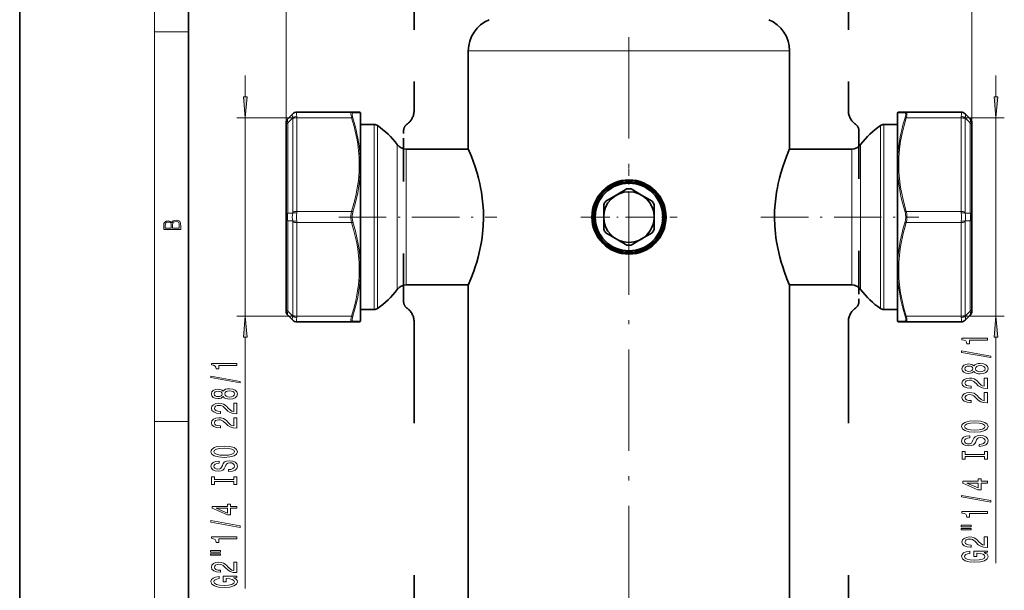
# Model space of a CAD drawing. Extents: x 0 to 210, y 0 to 297.
# Drawn here: x 0 to 117, y 175 to 242 of the extents above; entities that cross this region are included whole.
import ezdxf

# ---------------------------------------------------------------- set-up
doc = ezdxf.new("R2010")
doc.units = 0
doc.linetypes.add('DASHDOT', pattern=[18.5, 12, -3, 0.5, -3])
doc.linetypes.add('DASHSPACE', pattern=[30, 12, -18])

msp = doc.modelspace()

# ---------------------------------------------------------------- linework, layer by layer
at = {"color": 7, "lineweight": 35}
for p, q in [((0, 297), (0, 0)), ((0, 297), (0, 0)), ((20, 287), (20, 10)), ((53.197266, 234.381409), (53.197266, 238.54808)), ((91.297272, 234.381409), (91.297272, 238.54808)), ((53.197266, 226.964752), (53.197266, 234.381409)), ((91.297272, 226.964752), (91.297272, 234.381409)), ((39.362804, 231.29808), (32.856743, 231.29808)), ((40.247269, 231.29808), (39.362808, 231.29808)), ((105.131729, 231.29808), (104.247269, 231.29808)), ((105.131729, 231.29808), (111.637794, 231.29808)), ((31.580601, 230.021942), (31.580601, 229.78624)), ((32.376587, 231.09407), (31.775864, 230.493347)), ((32.376587, 231.09407), (32.385338, 231.102814)), ((40.413933, 231.131409), (40.413933, 229.375763)), ((104.080605, 225.850113), (104.080605, 231.131409)), ((112.1092, 231.102814), (112.11795, 231.09407)), ((112.11795, 231.09407), (112.718674, 230.493347)), ((112.91394, 229.78624), (112.91394, 230.021942)), ((31.580601, 219.117126), (31.580601, 229.78624)), ((40.413933, 229.831421), (42.044994, 229.831421)), ((40.413933, 229.375763), (40.413933, 225.850128)), ((102.449539, 229.831421), (104.080605, 229.831421)), ((112.91394, 229.78624), (112.91394, 219.117126)), ((45.840027, 226.931412), (53.211388, 226.931412)), ((91.283127, 226.931366), (91.297272, 226.964752)), ((91.28315, 226.931412), (98.65451, 226.931412)), ((40.413933, 224.16272), (40.413933, 225.850143)), ((104.080605, 225.850113), (104.080605, 224.162689)), ((40.413933, 224.16272), (40.413933, 213.600113)), ((104.080605, 219.171387), (104.080605, 224.162689)), ((70.747269, 221.479492), (72.005577, 222.205978)), ((72.48896, 222.205978), (73.747269, 221.479492)), ((69.48896, 220.753006), (70.747269, 221.479492)), ((73.747269, 221.479492), (75.005577, 220.753006)), ((69.247269, 218.881409), (69.247269, 220.334381)), ((75.247269, 220.334381), (75.247269, 218.881409)), ((31.580601, 219.117126), (31.580601, 218.645721)), ((31.580601, 207.976593), (31.580601, 218.645721)), ((69.247269, 217.428452), (69.247269, 218.881409)), ((75.247269, 218.881409), (75.247269, 217.428452)), ((104.080605, 213.600159), (104.080605, 219.171387)), ((112.91394, 218.645721), (112.91394, 219.117126)), ((112.91394, 218.645721), (112.91394, 207.976593)), ((70.747269, 216.28334), (69.48896, 217.009827)), ((72.005577, 215.556854), (70.747269, 216.28334)), ((73.747269, 216.28334), (72.48896, 215.556854)), ((75.005577, 217.009827), (73.747269, 216.28334)), ((40.413933, 211.91272), (40.413933, 213.600113)), ((104.080605, 213.600159), (104.080605, 211.91275)), ((40.413933, 211.91272), (40.413933, 206.631409)), ((104.080605, 206.631424), (104.080605, 211.91275)), ((45.840027, 210.831421), (53.211388, 210.831421)), ((53.197266, 140.29808), (53.197266, 210.79808)), ((91.297272, 210.79808), (91.283127, 210.831482)), ((91.28315, 210.831421), (98.65451, 210.831421)), ((91.297272, 140.29808), (91.297272, 210.79808)), ((31.580601, 207.976593), (31.580601, 207.740891)), ((40.413933, 207.931412), (42.044994, 207.931412)), ((102.449539, 207.931412), (104.080605, 207.931412)), ((112.91394, 207.740891), (112.91394, 207.976593)), ((32.376587, 206.668762), (31.775864, 207.269485)), ((32.385338, 206.660004), (32.376587, 206.668762)), ((112.11795, 206.668762), (112.1092, 206.660004)), ((112.11795, 206.668762), (112.718674, 207.269485)), ((39.362804, 206.464752), (32.856743, 206.464752)), ((39.362804, 206.464752), (40.247269, 206.464752)), ((104.247269, 206.464752), (105.131729, 206.464752)), ((105.131729, 206.464752), (111.637794, 206.464752))]:
    msp.add_line(p, q, dxfattribs=at)
at = {"color": 7, "lineweight": 13}
for p, q in [((16, 291), (16, 6)), ((31.580601, 218.645721), (31.580601, 280.601379)), ((112.91394, 218.645721), (112.91394, 280.601379)), ((16, 240.833328), (20, 240.833328)), ((55.52932, 238.54808), (53.197266, 238.54808)), ((91.297272, 238.54808), (55.52932, 238.54808)), ((26.747169, 235.631409), (26.747169, 233.121902)), ((115.753479, 235.631409), (115.753479, 233.121902)), ((32.847992, 231.280579), (32.856743, 231.29808)), ((40.391605, 231.214478), (39.507141, 231.205276)), ((40.391605, 231.214478), (40.391605, 229.44693)), ((104.102936, 225.897369), (104.102936, 231.214478)), ((104.987389, 231.205276), (104.102936, 231.214478)), ((111.637794, 231.29808), (111.646545, 231.280579)), ((32.856743, 230.631409), (25.747169, 230.631409)), ((26.747169, 230.631409), (26.747169, 207.131409)), ((32.376587, 230.622665), (31.775864, 230.021942)), ((31.775864, 219.352814), (31.775864, 230.021942)), ((32.385338, 219.450455), (32.385338, 230.533783)), ((39.362804, 230.631409), (32.856743, 230.631409)), ((32.856743, 219.54808), (32.856743, 230.631409)), ((105.131729, 230.631409), (111.637794, 230.631409)), ((111.637794, 230.631409), (116.753479, 230.631409)), ((111.637794, 230.631409), (111.637794, 219.54808)), ((112.1092, 230.533783), (112.1092, 219.450455)), ((112.11795, 230.622665), (112.718674, 230.021942)), ((112.718674, 230.021942), (112.718674, 219.352814)), ((115.753479, 230.631409), (115.753479, 207.131409)), ((40.391605, 229.44693), (40.391605, 225.8974)), ((42.044994, 228.490936), (42.044994, 229.831421)), ((42.421318, 228.388824), (42.421318, 229.715042)), ((102.073219, 228.388824), (102.073219, 229.715042)), ((102.449539, 228.490936), (102.449539, 229.831421)), ((42.044994, 207.931412), (42.044994, 228.490936)), ((42.421318, 208.047791), (42.421318, 228.388824)), ((102.073219, 208.047791), (102.073219, 228.388824)), ((102.449539, 207.931412), (102.449539, 228.490936)), ((44.773727, 226.413574), (44.773727, 227.464264)), ((45.840027, 225.945953), (45.840027, 226.931412)), ((98.65451, 225.945953), (98.65451, 226.931412)), ((99.72081, 226.413574), (99.72081, 227.464264)), ((40.247269, 224.246048), (40.247269, 225.933472)), ((44.773727, 210.298569), (44.773727, 226.413574)), ((45.840027, 210.831421), (45.840027, 225.945953)), ((98.65451, 210.831421), (98.65451, 225.945953)), ((99.72081, 210.298569), (99.72081, 226.413574)), ((104.247269, 225.933441), (104.247269, 224.246033)), ((40.391605, 224.198532), (40.391605, 213.564301)), ((104.102936, 219.173355), (104.102936, 224.198517)), ((39.362804, 219.54808), (32.856743, 219.54808)), ((105.131729, 219.54808), (111.637794, 219.54808)), ((32.376587, 219.352814), (31.775864, 219.352814)), ((31.775864, 207.740891), (31.775864, 218.410004)), ((32.376587, 218.410004), (31.775864, 218.410004)), ((104.102936, 213.564362), (104.102936, 219.173355)), ((112.11795, 219.352814), (112.718674, 219.352814)), ((112.11795, 218.410004), (112.718674, 218.410004)), ((112.718674, 218.410004), (112.718674, 207.740891)), ((32.385338, 207.22905), (32.385338, 218.312378)), ((39.362808, 218.214752), (32.856743, 218.214752)), ((32.856743, 207.131409), (32.856743, 218.214752)), ((105.131729, 218.214752), (111.637794, 218.214752)), ((111.637794, 218.214752), (111.637794, 207.131409)), ((112.1092, 218.312378), (112.1092, 207.22905)), ((40.247269, 211.829391), (40.247269, 213.516785)), ((104.247269, 213.516846), (104.247269, 211.829407)), ((40.391605, 211.865479), (40.391605, 206.54834)), ((104.102936, 206.548355), (104.102936, 211.865494)), ((32.856743, 207.131409), (25.747169, 207.131409)), ((32.376587, 207.140167), (31.775864, 207.740891)), ((39.362804, 207.131409), (32.856743, 207.131409)), ((105.131729, 207.131409), (111.637794, 207.131409)), ((111.637794, 207.131409), (116.753479, 207.131409)), ((112.11795, 207.140167), (112.718674, 207.740891)), ((32.856743, 206.464752), (32.847992, 206.482254)), ((39.507141, 206.557556), (40.391605, 206.54834)), ((104.102936, 206.548355), (104.987396, 206.557556)), ((111.646545, 206.482254), (111.637794, 206.464752)), ((26.747169, 204.64093), (26.747169, 174.899277)), ((115.753479, 204.64093), (115.753479, 177.886398)), ((16, 194.666672), (20, 194.666672))]:
    msp.add_line(p, q, dxfattribs=at)
at = {"color": 7, "linetype": 'DASHDOT', "lineweight": 13}
msp.add_line((72.247269, 258.67923), (72.247269, 61.516357), dxfattribs=at)
at = {"color": 7, "linetype": 'DASHSPACE', "lineweight": 35, "ltscale": 0.341166}
for p, q in [((46.765541, 245.148087), (46.765541, 231.50145)), ((98.265541, 245.148087), (98.265541, 231.50145))]:
    msp.add_line(p, q, dxfattribs=at)
at = {"color": 7, "linetype": 'DASHSPACE', "lineweight": 35, "ltscale": 0.030859}
for p, q in [((45.515541, 227.830383), (45.515541, 229.064758)), ((99.515541, 210.132462), (99.515541, 208.898087))]:
    msp.add_line(p, q, dxfattribs=at)
at = {"color": 7, "linetype": 'DASHSPACE', "lineweight": 35, "ltscale": 0.473307}
for p, q in [((99.515541, 229.064758), (99.515541, 210.132462)), ((45.515541, 208.898087), (45.515541, 227.830383))]:
    msp.add_line(p, q, dxfattribs=at)
at = {"color": 7, "linetype": 'DASHDOT', "lineweight": 13, "ltscale": 0.286}
for p, q in [((72.247269, 213.161407), (72.247269, 224.60141)), ((66.527267, 218.881409), (77.96727, 218.881409))]:
    msp.add_line(p, q, dxfattribs=at)
at = {"color": 7, "linetype": 'DASHDOT', "lineweight": 13, "ltscale": 0.469087}
msp.add_line((37.833771, 218.881409), (56.59724, 218.881409), dxfattribs=at)
at = {"color": 7, "linetype": 'DASHDOT', "lineweight": 13, "ltscale": 0.468286}
msp.add_line((87.900131, 218.881409), (106.631577, 218.881409), dxfattribs=at)
at = {"color": 7, "linetype": 'DASHSPACE', "lineweight": 35}
for p, q in [((46.765541, 206.46138), (46.765541, 144.834778)), ((98.265541, 206.46138), (98.265541, 144.834778))]:
    msp.add_line(p, q, dxfattribs=at)
at = {"color": 7, "lineweight": 13}
for points in [[(26.529282, 233.121902), (26.747169, 230.631409), (26.965061, 233.121902)], [(115.535583, 233.121902), (115.753479, 230.631409), (115.971367, 233.121902)], [(19.092787, 217.408386), (19.092787, 217.823547), (19.087223, 218.092667), (19.048281, 218.255386), (18.973177, 218.353439), (18.859129, 218.428558), (18.720047, 218.474442), (18.553148, 218.491135), (18.366779, 218.470276), (18.213789, 218.411865), (18.102522, 218.320068), (18.035763, 218.199066), (17.966223, 218.292953), (17.866083, 218.363876), (17.746473, 218.405609), (17.604609, 218.422287), (17.351479, 218.374313), (17.173454, 218.240784), (17.109476, 218.094757), (17.092787, 217.904907), (17.092787, 217.408386)], [(18.928671, 217.546082), (18.138683, 217.546082), (18.138683, 217.961243), (18.1665, 218.128128), (18.241604, 218.251221), (18.36956, 218.324234), (18.544804, 218.349274), (18.733955, 218.324234), (18.850784, 218.251221), (18.91198, 218.128128), (18.928669, 217.950806)], [(17.256905, 217.879868), (17.273594, 218.055115), (17.329226, 218.180283), (17.440493, 218.255386), (17.615736, 218.280426), (17.796541, 218.253311), (17.905025, 218.178207), (17.960659, 218.048859), (17.974567, 217.867355), (17.974567, 217.546082), (17.256905, 217.546082)], [(26.965061, 204.64093), (26.747169, 207.131409), (26.529282, 204.64093)], [(115.971367, 204.64093), (115.753479, 207.131409), (115.535583, 204.64093)], [(114.753479, 204.291153), (114.753479, 204.527176), (111.731857, 204.527176), (111.731857, 204.350815), (111.995552, 204.304123), (112.172783, 204.210754), (112.276535, 204.0681), (112.311111, 203.870987), (112.618027, 203.870987), (112.618027, 204.291153)], [(115.155495, 202.221848), (115.155495, 202.400818), (111.671341, 203.028473), (111.671341, 202.846924)], [(25.747169, 201.304047), (25.747169, 201.54007), (22.725559, 201.54007), (22.725559, 201.363693), (22.989246, 201.317001), (23.166477, 201.223633), (23.270226, 201.080978), (23.30481, 200.883865), (23.611725, 200.883865), (23.611725, 201.304047)], [(113.136765, 200.59346), (113.257797, 200.461182), (113.426384, 200.370407), (113.638199, 200.313354), (113.89325, 200.295197), (114.277969, 200.3367), (114.576241, 200.455994), (114.766441, 200.650528), (114.839935, 200.91507), (114.766441, 201.177032), (114.576241, 201.371567), (114.277969, 201.490875), (113.89325, 201.534958), (113.638199, 201.514221), (113.426384, 201.459747), (113.257797, 201.366379), (113.136765, 201.236694), (113.033012, 201.340439), (112.890366, 201.413055), (112.717453, 201.457153), (112.505638, 201.472717), (112.198715, 201.431213), (111.952324, 201.322281), (111.792381, 201.14592), (111.731857, 200.91507), (111.792381, 200.681641), (111.952324, 200.50528), (112.198715, 200.393753), (112.505638, 200.354843), (112.717453, 200.367813), (112.890366, 200.411911)], [(112.540222, 200.601242), (112.350021, 200.621994), (112.203041, 200.684235), (112.112267, 200.782806), (112.077682, 200.91507), (112.112267, 201.044769), (112.203041, 201.143326), (112.350021, 201.205566), (112.540222, 201.228912), (112.734741, 201.205566), (112.88604, 201.143326), (112.985466, 201.044769), (113.015724, 200.91507), (112.98114, 200.782806), (112.88604, 200.684235), (112.734741, 200.621994)], [(113.884598, 200.544189), (113.655495, 200.567535), (113.482582, 200.642746), (113.370193, 200.75946), (113.331284, 200.91507), (113.370193, 201.0681), (113.482582, 201.184814), (113.655495, 201.26004), (113.884598, 201.28598), (114.130997, 201.26004), (114.316879, 201.184814), (114.437912, 201.0681), (114.476822, 200.91507), (114.437912, 200.75946), (114.316879, 200.642746), (114.130997, 200.567535)], [(26.149189, 199.234726), (26.149189, 199.413696), (22.665039, 200.041351), (22.665039, 199.859802)], [(114.753479, 198.570847), (114.753479, 199.808014), (114.381714, 199.808014), (114.381714, 198.8302), (114.178543, 198.884674), (114.009964, 198.978043), (113.703041, 199.265945), (113.573364, 199.418976), (113.387482, 199.590149), (113.171341, 199.712051), (112.916298, 199.782074), (112.626678, 199.808014), (112.263565, 199.763931), (111.978256, 199.642029), (111.796707, 199.455276), (111.731857, 199.214066), (111.805344, 198.965088), (112.008514, 198.775742), (112.332726, 198.653839), (112.760681, 198.612335), (112.821198, 198.612335), (112.821198, 198.848358), (112.786621, 198.848358), (112.492668, 198.871704), (112.276535, 198.941742), (112.138199, 199.053268), (112.090652, 199.201111), (112.133881, 199.351532), (112.241943, 199.463058), (112.410538, 199.53569), (112.622353, 199.561615), (112.821198, 199.543457), (112.989784, 199.494186), (113.136765, 199.411194), (113.266441, 199.297073), (113.40477, 199.144043), (113.672783, 198.889862), (113.958084, 198.710907), (114.303909, 198.604553), (114.740509, 198.570847)], [(24.130455, 197.606354), (24.251495, 197.47406), (24.420082, 197.383286), (24.631897, 197.326233), (24.88694, 197.308075), (25.271667, 197.349579), (25.569935, 197.468887), (25.760139, 197.663406), (25.833626, 197.927963), (25.760139, 198.189911), (25.569935, 198.384445), (25.271667, 198.503754), (24.88694, 198.547852), (24.631897, 198.5271), (24.420082, 198.472626), (24.251495, 198.379257), (24.130455, 198.249573), (24.026711, 198.353317), (23.884056, 198.425934), (23.711151, 198.470032), (23.499332, 198.485596), (23.192417, 198.444092), (22.946018, 198.335159), (22.786076, 198.158798), (22.725559, 197.927963), (22.786076, 197.694534), (22.946018, 197.518158), (23.192417, 197.406631), (23.499332, 197.367737), (23.711151, 197.380692), (23.884056, 197.424789)], [(23.533913, 197.61412), (23.343712, 197.634872), (23.196739, 197.697128), (23.105961, 197.795685), (23.071381, 197.927963), (23.105961, 198.057648), (23.196739, 198.156204), (23.343712, 198.218445), (23.533913, 198.241791), (23.728439, 198.218445), (23.879734, 198.156204), (23.97916, 198.057648), (24.009418, 197.927963), (23.974838, 197.795685), (23.879734, 197.697128), (23.728439, 197.634872)], [(24.878296, 197.557068), (24.649189, 197.580414), (24.476276, 197.655624), (24.363884, 197.772339), (24.324982, 197.927963), (24.363884, 198.080994), (24.476276, 198.197693), (24.649189, 198.272919), (24.878296, 198.298859), (25.124695, 198.272919), (25.31057, 198.197693), (25.43161, 198.080994), (25.470512, 197.927963), (25.43161, 197.772339), (25.31057, 197.655624), (25.124695, 197.580414)], [(114.753479, 196.859467), (114.753479, 198.096634), (114.381714, 198.096634), (114.381714, 197.11882), (114.178543, 197.173294), (114.009964, 197.266663), (113.703041, 197.554565), (113.573364, 197.707581), (113.387482, 197.878769), (113.171341, 198.000671), (112.916298, 198.070694), (112.626678, 198.096634), (112.263565, 198.052551), (111.978256, 197.930634), (111.796707, 197.743896), (111.731857, 197.502686), (111.805344, 197.253693), (112.008514, 197.064362), (112.332726, 196.942459), (112.760681, 196.900955), (112.821198, 196.900955), (112.821198, 197.136978), (112.786621, 197.136978), (112.492668, 197.160324), (112.276535, 197.230347), (112.138199, 197.341888), (112.090652, 197.489716), (112.133881, 197.640152), (112.241943, 197.751678), (112.410538, 197.824295), (112.622353, 197.850235), (112.821198, 197.832077), (112.989784, 197.782806), (113.136765, 197.699799), (113.266441, 197.585678), (113.40477, 197.432663), (113.672783, 197.178482), (113.958084, 196.999512), (114.303909, 196.893173), (114.740509, 196.859467)], [(25.747169, 195.583725), (25.747169, 196.820892), (25.375412, 196.820892), (25.375412, 195.843094), (25.172245, 195.897552), (25.003654, 195.990936), (24.696739, 196.278824), (24.567055, 196.431854), (24.38118, 196.603027), (24.165039, 196.72493), (23.909996, 196.794968), (23.620369, 196.820892), (23.257256, 196.77681), (22.971954, 196.654907), (22.790398, 196.468155), (22.725559, 196.226959), (22.799046, 195.977966), (23.002213, 195.78862), (23.32642, 195.666718), (23.754372, 195.625214), (23.814896, 195.625214), (23.814896, 195.861237), (23.780312, 195.861237), (23.486362, 195.884583), (23.270226, 195.95462), (23.131897, 196.066147), (23.084343, 196.213989), (23.127571, 196.36441), (23.235645, 196.475937), (23.404228, 196.548569), (23.616047, 196.574493), (23.814896, 196.556351), (23.983482, 196.507065), (24.130455, 196.424072), (24.260139, 196.309952), (24.398468, 196.156921), (24.666477, 195.90274), (24.951782, 195.723785), (25.2976, 195.617447), (25.7342, 195.583725)], [(25.747169, 193.872345), (25.747169, 195.109512), (25.375412, 195.109512), (25.375412, 194.131714), (25.172245, 194.186172), (25.003654, 194.279541), (24.696739, 194.567444), (24.567055, 194.720459), (24.38118, 194.891647), (24.165039, 195.01355), (23.909996, 195.083572), (23.620369, 195.109512), (23.257256, 195.06543), (22.971954, 194.943527), (22.790398, 194.756775), (22.725559, 194.515564), (22.799046, 194.266571), (23.002213, 194.07724), (23.32642, 193.955338), (23.754372, 193.913834), (23.814896, 193.913834), (23.814896, 194.149857), (23.780312, 194.149857), (23.486362, 194.173203), (23.270226, 194.243225), (23.131897, 194.354767), (23.084343, 194.502594), (23.127571, 194.65303), (23.235645, 194.764557), (23.404228, 194.837189), (23.616047, 194.863113), (23.814896, 194.844955), (23.983482, 194.795685), (24.130455, 194.712677), (24.260139, 194.598572), (24.398468, 194.445541), (24.666477, 194.19136), (24.951782, 194.01239), (25.2976, 193.906052), (25.7342, 193.872345)], [(113.253479, 193.402969), (113.927826, 193.449661), (114.424942, 193.584534), (114.731857, 193.794617), (114.835609, 194.06955), (114.731857, 194.341873), (114.424942, 194.554565), (113.927826, 194.686829), (113.253479, 194.736115), (112.58345, 194.686829), (112.311111, 194.629776), (112.086327, 194.554565), (111.779411, 194.341873), (111.701599, 194.212189), (111.671341, 194.06955), (111.779411, 193.792023), (112.082001, 193.58194), (112.579124, 193.449661)], [(113.253479, 193.651962), (112.730423, 193.680496), (112.345695, 193.766083), (112.112267, 193.898361), (112.030136, 194.06955), (112.112267, 194.238129), (112.350021, 194.370407), (112.734741, 194.455994), (113.253479, 194.487122), (113.776535, 194.455994), (114.161255, 194.370407), (114.394684, 194.238129), (114.472496, 194.06955), (114.394684, 193.898361), (114.161255, 193.766083), (113.780853, 193.680496)], [(113.763565, 191.948364), (113.763565, 191.712341), (114.221771, 191.764221), (114.558952, 191.89389), (114.762123, 192.093613), (114.835609, 192.363342), (114.766441, 192.630493), (114.576241, 192.8302), (114.277969, 192.957291), (113.884598, 193.003983), (113.530136, 192.965073), (113.301025, 192.85614), (113.149727, 192.679779), (113.037338, 192.443756), (112.9552, 192.241455), (112.860107, 192.109161), (112.721771, 192.033951), (112.505638, 192.010605), (112.311111, 192.033951), (112.164139, 192.101395), (112.064713, 192.205139), (112.030136, 192.347778), (112.073364, 192.493027), (112.190079, 192.607147), (112.384598, 192.682373), (112.648285, 192.718674), (112.648285, 192.954697), (112.639641, 192.954697), (112.233307, 192.913208), (111.93071, 192.791306), (111.740509, 192.599365), (111.675667, 192.340012), (111.740509, 192.106567), (111.922066, 191.925018), (112.203041, 191.808304), (112.566154, 191.766815), (112.890366, 191.800522), (113.110825, 191.899078), (113.257797, 192.054703), (113.370193, 192.26738), (113.469612, 192.477478), (113.564713, 192.635681), (113.703041, 192.731644), (113.927826, 192.765366), (114.156937, 192.734238), (114.329842, 192.653839), (114.437912, 192.531937), (114.472496, 192.373718), (114.424942, 192.197357), (114.286621, 192.062485), (114.061829, 191.976898)], [(24.247169, 190.415848), (24.921524, 190.46254), (25.41864, 190.597412), (25.725559, 190.807495), (25.829304, 191.082428), (25.725559, 191.354752), (25.41864, 191.567444), (24.921524, 191.699707), (24.247169, 191.748993), (23.577141, 191.699707), (23.30481, 191.642654), (23.080025, 191.567444), (22.773106, 191.354752), (22.695297, 191.225067), (22.665039, 191.082428), (22.773106, 190.804901), (23.075703, 190.594818), (23.572819, 190.46254)], [(24.247169, 190.664841), (23.724113, 190.693375), (23.33939, 190.778961), (23.105961, 190.91124), (23.023827, 191.082428), (23.105961, 191.251007), (23.343712, 191.383286), (23.728439, 191.468872), (24.247169, 191.5), (24.770226, 191.468872), (25.154953, 191.383286), (25.388382, 191.251007), (25.46619, 191.082428), (25.388382, 190.91124), (25.154953, 190.778961), (24.774551, 190.693375)], [(114.390366, 190.527466), (114.390366, 190.19548), (114.753479, 190.19548), (114.753479, 191.098068), (114.390366, 191.098068), (114.390366, 190.766083), (112.116592, 190.766083), (112.116592, 191.098068), (111.753479, 191.098068), (111.753479, 190.19548), (112.116592, 190.19548), (112.116592, 190.527466)], [(24.757256, 188.961243), (24.757256, 188.72522), (25.215469, 188.7771), (25.552647, 188.906769), (25.755817, 189.106491), (25.829304, 189.376221), (25.760139, 189.643372), (25.569935, 189.843079), (25.271667, 189.970169), (24.878296, 190.016861), (24.523827, 189.977951), (24.294724, 189.869019), (24.143425, 189.692657), (24.031029, 189.456635), (23.948902, 189.254333), (23.853798, 189.122055), (23.715469, 189.046829), (23.499332, 189.023483), (23.30481, 189.046829), (23.157837, 189.114273), (23.058411, 189.218018), (23.023827, 189.360672), (23.067055, 189.505905), (23.183769, 189.620026), (23.378296, 189.695251), (23.641983, 189.731552), (23.641983, 189.96759), (23.633339, 189.96759), (23.226997, 189.926086), (22.9244, 189.804184), (22.7342, 189.612244), (22.669361, 189.35289), (22.7342, 189.119461), (22.91576, 188.937897), (23.196739, 188.821182), (23.559849, 188.779694), (23.884056, 188.8134), (24.104523, 188.911957), (24.251495, 189.067581), (24.363884, 189.280258), (24.46331, 189.490356), (24.558411, 189.64856), (24.696739, 189.744522), (24.921524, 189.778244), (25.150627, 189.747116), (25.32354, 189.666718), (25.43161, 189.544815), (25.46619, 189.386597), (25.41864, 189.210236), (25.280312, 189.075363), (25.055531, 188.989777)], [(25.384056, 187.540344), (25.384056, 187.208359), (25.747169, 187.208359), (25.747169, 188.110947), (25.384056, 188.110947), (25.384056, 187.778961), (23.110283, 187.778961), (23.110283, 188.110947), (22.747169, 188.110947), (22.747169, 187.208359), (23.110283, 187.208359), (23.110283, 187.540344)], [(114.753479, 187.366669), (114.753479, 187.600098), (114.009964, 187.600098), (114.009964, 187.856857), (113.664139, 187.856857), (113.664139, 187.600098), (111.818314, 187.600098), (111.818314, 187.364075), (113.629555, 186.575592), (114.009964, 186.575592), (114.009964, 187.366669)], [(113.664139, 186.793457), (112.319756, 187.366669), (113.664139, 187.366669)], [(115.155495, 185.108017), (115.155495, 185.286972), (111.671341, 185.914642), (111.671341, 185.733093)], [(25.747169, 184.379547), (25.747169, 184.612976), (25.003654, 184.612976), (25.003654, 184.869751), (24.657837, 184.869751), (24.657837, 184.612976), (22.812012, 184.612976), (22.812012, 184.376953), (24.623249, 183.58847), (25.003654, 183.58847), (25.003654, 184.379547)], [(24.657837, 183.806335), (23.313454, 184.379547), (24.657837, 184.379547)], [(114.753479, 183.754562), (114.753479, 183.990585), (111.731857, 183.990585), (111.731857, 183.814209), (111.995552, 183.767517), (112.172783, 183.674149), (112.276535, 183.531494), (112.311111, 183.334381), (112.618027, 183.334381), (112.618027, 183.754562)], [(26.149189, 182.120895), (26.149189, 182.299866), (22.665039, 182.927521), (22.665039, 182.745972)], [(111.645409, 182.19101), (112.821198, 182.19101), (112.821198, 182.364792), (111.645409, 182.364792)], [(25.747169, 180.767441), (25.747169, 181.003464), (22.725559, 181.003464), (22.725559, 180.827087), (22.989246, 180.780411), (23.166477, 180.687042), (23.270226, 180.544388), (23.30481, 180.34726), (23.611725, 180.34726), (23.611725, 180.767441)], [(111.645409, 181.814926), (112.821198, 181.814926), (112.821198, 181.991302), (111.645409, 181.991302)], [(114.753479, 179.745621), (114.753479, 180.982803), (114.381714, 180.982803), (114.381714, 180.00499), (114.178543, 180.059448), (114.009964, 180.152832), (113.703041, 180.44072), (113.573364, 180.59375), (113.387482, 180.764938), (113.171341, 180.886841), (112.916298, 180.956863), (112.626678, 180.982803), (112.263565, 180.938705), (111.978256, 180.816803), (111.796707, 180.630066), (111.731857, 180.388855), (111.805344, 180.139862), (112.008514, 179.950516), (112.332726, 179.828613), (112.760681, 179.787125), (112.821198, 179.787125), (112.821198, 180.023148), (112.786621, 180.023148), (112.492668, 180.046494), (112.276535, 180.116516), (112.138199, 180.228043), (112.090652, 180.375885), (112.133881, 180.526321), (112.241943, 180.637848), (112.410538, 180.710464), (112.622353, 180.736404), (112.821198, 180.718246), (112.989784, 180.668961), (113.136765, 180.585968), (113.266441, 180.471848), (113.40477, 180.318817), (113.672783, 180.064636), (113.958084, 179.885681), (114.303909, 179.779343), (114.740509, 179.745621)], [(22.639103, 179.203888), (23.814896, 179.203888), (23.814896, 179.37767), (22.639103, 179.37767)], [(22.639103, 178.82782), (23.814896, 178.82782), (23.814896, 179.004181), (22.639103, 179.004181)], [(114.351456, 179.141739), (114.753479, 179.185822), (114.753479, 179.315506), (113.132439, 179.315506), (113.132439, 178.659317), (113.499878, 178.659317), (113.499878, 179.063919), (113.52581, 179.063919), (113.923508, 179.032806), (114.217453, 178.949799), (114.403336, 178.822708), (114.463852, 178.664505), (114.38604, 178.488129), (114.152611, 178.350662), (113.767883, 178.262482), (113.240509, 178.231354), (112.717453, 178.259888), (112.332726, 178.348068), (112.099297, 178.488129), (112.017166, 178.67746), (112.060394, 178.807144), (112.181427, 178.913483), (112.384598, 178.991302), (112.656937, 179.035385), (112.656937, 179.29216), (112.241943, 179.224731), (111.93071, 179.097641), (111.740509, 178.918671), (111.671341, 178.693024), (111.779411, 178.397354), (112.094971, 178.174301), (112.592094, 178.031647), (113.253479, 177.982361), (113.919182, 178.031647), (114.416298, 178.174301), (114.731857, 178.384384), (114.835609, 178.648941), (114.801025, 178.796768), (114.714569, 178.929047), (114.563278, 179.043167)], [(25.747169, 176.758499), (25.747169, 177.995682), (25.375412, 177.995682), (25.375412, 177.017868), (25.172245, 177.072342), (25.003654, 177.16571), (24.696739, 177.453598), (24.567055, 177.606628), (24.38118, 177.777817), (24.165039, 177.899719), (23.909996, 177.969742), (23.620369, 177.995682), (23.257256, 177.951584), (22.971954, 177.829681), (22.790398, 177.642944), (22.725559, 177.401733), (22.799046, 177.15274), (23.002213, 176.963409), (23.32642, 176.841507), (23.754372, 176.800003), (23.814896, 176.800003), (23.814896, 177.036026), (23.780312, 177.036026), (23.486362, 177.059372), (23.270226, 177.129395), (23.131897, 177.240921), (23.084343, 177.388763), (23.127571, 177.5392), (23.235645, 177.650726), (23.404228, 177.723343), (23.616047, 177.749283), (23.814896, 177.731125), (23.983482, 177.681854), (24.130455, 177.598846), (24.260139, 177.484726), (24.398468, 177.331696), (24.666477, 177.07753), (24.951782, 176.89856), (25.2976, 176.792221), (25.7342, 176.758499)], [(25.345154, 176.154617), (25.747169, 176.1987), (25.747169, 176.328384), (24.126133, 176.328384), (24.126133, 175.672195), (24.493568, 175.672195), (24.493568, 176.076797), (24.519505, 176.076797), (24.917198, 176.045685), (25.211151, 175.962677), (25.397026, 175.835587), (25.457542, 175.677383), (25.379734, 175.501007), (25.146305, 175.363541), (24.761581, 175.27536), (24.2342, 175.244232), (23.711151, 175.272766), (23.32642, 175.360947), (23.092991, 175.501007), (23.010857, 175.690353), (23.054085, 175.820038), (23.175125, 175.926376), (23.378296, 176.004181), (23.650627, 176.048279), (23.650627, 176.305038), (23.235645, 176.23761), (22.9244, 176.110519), (22.7342, 175.931564), (22.665039, 175.705917), (22.773106, 175.410233), (23.088669, 175.18718), (23.585789, 175.044525), (24.247169, 174.995255), (24.912876, 175.044525), (25.409996, 175.18718), (25.725559, 175.397263), (25.829304, 175.661819), (25.794724, 175.809662), (25.708267, 175.94194), (25.556969, 176.056061)]]:
    msp.add_lwpolyline(points, close=True, dxfattribs=at)
for points in [[(39.304688, 230.885025), (39.282894, 231.045547), (39.28223, 231.17514), (39.305416, 231.261734), (39.330299, 231.289062), (39.362804, 231.29808)], [(39.449024, 230.841156), (39.427151, 230.983124), (39.426613, 231.096771), (39.44957, 231.17247), (39.474533, 231.19696), (39.507141, 231.205276)], [(104.987396, 230.618439), (105.038559, 230.808899), (105.066772, 230.97673), (105.06662, 231.106812), (105.056229, 231.149414), (105.039352, 231.180298), (105.016251, 231.198944), (104.987396, 231.205276)], [(105.131729, 230.631409), (105.182648, 230.847031), (105.211044, 231.038498), (105.210861, 231.187759), (105.200485, 231.235565), (105.183655, 231.270279), (105.160583, 231.291183), (105.131729, 231.29808)], [(39.362804, 230.631409), (39.661171, 229.583862), (39.791786, 229.054703), (39.907619, 228.527084), (40.005531, 228.015686), (40.088509, 227.505753), (40.186745, 226.718353), (40.247269, 225.933472)], [(39.507141, 230.618439), (39.670479, 230.065338), (39.819687, 229.511993), (39.995117, 228.774139), (40.141884, 228.036652), (40.258308, 227.299835), (40.339775, 226.598358), (40.391605, 225.897385)], [(104.102936, 225.897369), (104.166718, 226.719254), (104.271042, 227.541824), (104.414383, 228.365158), (104.594681, 229.189117), (104.779015, 229.903885), (104.987396, 230.618439)], [(104.247269, 225.933441), (104.282318, 226.443802), (104.333435, 226.955078), (104.463318, 227.867279), (104.641479, 228.784027), (104.865379, 229.705582), (105.131729, 230.631409)], [(112.718674, 230.021942), (112.741051, 230.180344), (112.750992, 230.318787), (112.745422, 230.4254), (112.729973, 230.477432), (112.718674, 230.493347)], [(40.247269, 224.246048), (40.212219, 223.735703), (40.161102, 223.224411), (40.031219, 222.312225), (39.853054, 221.395477), (39.629158, 220.473923), (39.362804, 219.54808)], [(40.391605, 224.198532), (40.327808, 223.375778), (40.223473, 222.552017), (40.080143, 221.727188), (39.899887, 220.90152), (39.715534, 220.18483), (39.507141, 219.468262)], [(104.987396, 219.468262), (104.824074, 220.022827), (104.674873, 220.577621), (104.499443, 221.317261), (104.352661, 222.056381), (104.236221, 222.794617), (104.154762, 223.496933), (104.102936, 224.198517)], [(105.131729, 219.54808), (104.833366, 220.595642), (104.702751, 221.124786), (104.586914, 221.652405), (104.489006, 222.163818), (104.406029, 222.673737), (104.307793, 223.461151), (104.247269, 224.246033)], [(39.362804, 219.54808), (39.30983, 219.292725), (39.283054, 219.020889), (39.282986, 218.7435), (39.309731, 218.47084), (39.362804, 218.214752)], [(39.507141, 219.468262), (39.454292, 219.244171), (39.427406, 219.004425), (39.427361, 218.759338), (39.454227, 218.519104), (39.507141, 218.294556)], [(105.045517, 219.211884), (105.070526, 218.88208), (105.045715, 218.552246), (104.987396, 218.294571)], [(105.18985, 219.256836), (105.214867, 218.882202), (105.190056, 218.507492), (105.131729, 218.214752)], [(39.362808, 218.214752), (39.595779, 217.412994), (39.797367, 216.614044), (39.962189, 215.834778), (40.092926, 215.059113), (40.188255, 214.286713), (40.247269, 213.516785)], [(39.507149, 218.294556), (39.670498, 217.739883), (39.819706, 217.185074), (39.995121, 216.445496), (40.141895, 215.706375), (40.258354, 214.967957), (40.33979, 214.265747), (40.391605, 213.564301)], [(104.102936, 213.564362), (104.166725, 214.387085), (104.271057, 215.210815), (104.414398, 216.035675), (104.594696, 216.861511), (104.779045, 217.578156), (104.987396, 218.294571)], [(104.247269, 213.516846), (104.311127, 214.334366), (104.415863, 215.154724), (104.560341, 215.97879), (104.678413, 216.532501), (104.812897, 217.087875), (104.964722, 217.650635), (105.131729, 218.214752)], [(40.247269, 211.829391), (40.215488, 211.358276), (40.169998, 210.886383), (40.109234, 210.401154), (40.034431, 209.914658), (39.846691, 208.949921), (39.625233, 208.042511), (39.362816, 207.131409)], [(40.391605, 211.865479), (40.327835, 211.043686), (40.223518, 210.221146), (40.080158, 209.39769), (39.899818, 208.573547), (39.715477, 207.85878), (39.507153, 207.144424)], [(104.987396, 207.144409), (104.715668, 208.093903), (104.487511, 209.043442), (104.307007, 209.992493), (104.178802, 210.929459), (104.134209, 211.397614), (104.102936, 211.865494)], [(105.131729, 207.131409), (104.857162, 208.088242), (104.637993, 208.994781), (104.463158, 209.896515), (104.335068, 210.79364), (104.255417, 211.687149), (104.247269, 211.829407)], [(31.775864, 207.740891), (31.753487, 207.582489), (31.743542, 207.444031), (31.749119, 207.337433), (31.764565, 207.2854), (31.775864, 207.269485)], [(39.362804, 207.131409), (39.311893, 206.915802), (39.283493, 206.724335), (39.283676, 206.575073), (39.294052, 206.527267), (39.310883, 206.492554), (39.333958, 206.471649), (39.362804, 206.464752)], [(39.507141, 207.144409), (39.455975, 206.953934), (39.427761, 206.786102), (39.427921, 206.656021), (39.438309, 206.613419), (39.455189, 206.582535), (39.478291, 206.563904), (39.507141, 206.557556)], [(104.987396, 206.557556), (105.018684, 206.565125), (105.043015, 206.587418), (105.063637, 206.63942), (105.070526, 206.714859), (105.060371, 206.83812), (105.031578, 206.98407), (104.987396, 207.144409)], [(105.131729, 206.464752), (105.161034, 206.471893), (105.184349, 206.49353), (105.201187, 206.529449), (105.211342, 206.578827), (105.210907, 206.725861), (105.183167, 206.913162), (105.131729, 207.131409)]]:
    msp.add_lwpolyline(points, dxfattribs=at)
at = {"color": 7, "lineweight": 35}
for points in [[(53.197266, 226.964752), (53.570663, 226.040558), (53.778759, 225.478638), (54.003212, 224.82132), (54.229382, 224.085388), (54.392147, 223.490417), (54.543457, 222.864212), (54.650272, 222.35878), (54.745537, 221.839233), (54.851593, 221.128098), (54.930527, 220.400421), (54.979656, 219.661301), (54.996765, 218.748383), (54.965698, 217.837158), (54.888088, 216.937469), (54.826012, 216.444641), (54.751667, 215.960129), (54.570911, 215.022476), (54.356743, 214.137085), (54.191128, 213.546448), (54.020126, 212.993652), (53.839863, 212.457275), (53.510361, 211.566406), (53.197266, 210.79808)], [(91.297272, 226.964752), (90.923874, 226.040558), (90.715775, 225.478638), (90.491325, 224.82132), (90.265152, 224.085388), (90.102386, 223.490417), (89.95108, 222.864212), (89.844269, 222.35878), (89.749001, 221.839233), (89.642944, 221.128098), (89.564011, 220.400421), (89.514877, 219.661301), (89.497772, 218.748383), (89.528839, 217.837158), (89.606445, 216.937469), (89.668526, 216.444641), (89.742874, 215.960129), (89.92363, 215.022476), (90.137794, 214.137085), (90.303406, 213.546448), (90.474411, 212.993652), (90.654678, 212.457275), (90.984177, 211.566406), (91.297272, 210.79808)]]:
    msp.add_lwpolyline(points, dxfattribs=at)
for radius in [4.4, 4.333333, 4.166667, 4, 3]:
    msp.add_circle((72.247269, 218.881409), radius, dxfattribs=at)
for centre, radius, start, end in [((57.197266, 238.54808), 4, 112.297251, 179.999995), ((87.297272, 238.54808), 4, 360, 67.702748), ((32.856743, 230.631409), 0.666667, 90.000003, 135), ((40.247269, 231.131409), 0.166666, 360, 90.000084), ((104.247269, 231.131409), 0.166667, 90.000003, 180.000005), ((111.637794, 230.631409), 0.666667, 45.000001, 90.000003), ((32.247269, 230.021942), 0.666667, 135.000137, 180.000159), ((112.247269, 230.021942), 0.666667, 0, 45.000001), ((42.044994, 229.164749), 0.666667, 55.633438, 90.000003), ((36.776466, 221.460617), 10, 36.896036, 55.633438), ((107.718071, 221.460617), 10, 124.366557, 143.103965), ((102.449539, 229.164749), 0.666667, 90.000003, 124.366557), ((45.840027, 228.26474), 1.333333, 216.896035, 269.999997), ((98.65451, 228.26474), 1.333333, 269.999997, 323.103964), ((72.247269, 218.881409), 3.333333, 85.841934, 94.158065), ((72.247269, 218.881409), 3.333333, 145.841928, 154.158066), ((72.247269, 218.881409), 3.333333, 25.841932, 34.158066), ((72.247269, 218.881409), 3.333333, 205.841934, 214.158072), ((72.247269, 218.881409), 3.333333, 325.841934, 334.158068), ((72.247269, 218.881409), 3.333333, 265.841935, 274.158066), ((36.776466, 216.302216), 10, 304.366562, 323.103964), ((45.840027, 209.498077), 1.333333, 90.000003, 143.103965), ((98.65451, 209.498077), 1.333333, 36.896036, 90.000003), ((107.718071, 216.302216), 10, 216.896035, 235.633443), ((42.044994, 208.598083), 0.666667, 269.999997, 304.366562), ((102.449539, 208.598083), 0.666667, 235.633443, 269.999997), ((32.247269, 207.740891), 0.666667, 179.999995, 225), ((32.856743, 207.131409), 0.666667, 225, 269.999997), ((111.637794, 207.131409), 0.666667, 269.999997, 314.999999), ((112.247269, 207.740891), 0.666667, 315.000132, 0.000155), ((40.247269, 206.631409), 0.166667, 269.999997, 360), ((104.247269, 206.631409), 0.166666, 180.000005, 270.000086)]:
    msp.add_arc(centre, radius, start, end, dxfattribs=at)
at = {"color": 7, "lineweight": 13}
for centre, radius, start, end in [((32.828712, 230.639404), 0.641323, 88.277791, 134.839354), ((39.361359, 231.137665), 0.160548, 24.878776, 89.482834), ((40.247231, 231.131622), 0.16646, 29.852441, 89.987237), ((104.247307, 231.131622), 0.16646, 90.012966, 150.147256), ((105.133179, 231.137665), 0.160548, 90.517164, 155.121027), ((111.665825, 230.639404), 0.641321, 45.160562, 91.722255), ((31.950119, 230.536041), 0.435197, 359.702809, 11.481282), ((31.138367, 230.636475), 1.718355, 359.831405, 5.768238), ((42.349174, 231.450638), 3.09664, 190.52462, 195.340026), ((41.832989, 231.345673), 2.436831, 191.949356, 197.363511), ((113.356163, 230.636475), 1.718345, 174.231774, 180.168578), ((112.544418, 230.536011), 0.435203, 168.515739, 180.294048), ((30.580608, 219.55278), 2.276161, 354.960197, 359.881807), ((102.885712, 218.949173), 2.324545, 7.605637, 14.9308), ((113.913948, 219.55278), 2.27618, 180.118185, 185.0398), ((35.179214, 218.881409), 3.435997, 172.114046, 187.885981), ((34.478748, 218.881409), 2.154505, 167.360685, 192.639356), ((31.810413, 218.309753), 0.574954, 0.260895, 10.041), ((31.810417, 219.453049), 0.57495, 349.961498, 359.741664), ((38.48864, 218.881409), 5.66039, 175.222697, 184.777234), ((30.580589, 218.210052), 2.27618, 0.11818, 5.039802), ((103.233643, 218.936569), 1.83262, 8.639715, 16.866008), ((113.913925, 218.210052), 2.276161, 174.9602, 179.881802), ((106.005898, 218.881424), 5.66039, 355.2227, 4.777229), ((112.68412, 218.309784), 0.57495, 169.961498, 179.74166), ((112.684128, 219.453064), 0.574954, 180.260895, 190.041001), ((110.015793, 218.881409), 2.154505, 347.360686, 12.639358), ((109.315323, 218.881409), 3.435997, 352.114051, 7.885978), ((32.828712, 207.123428), 0.641321, 225.160564, 271.722257), ((31.950119, 207.226807), 0.435203, 348.515736, 0.29405), ((31.138374, 207.126358), 1.718345, 354.231768, 0.168578), ((113.356171, 207.126358), 1.718355, 179.831409, 185.76824), ((111.665825, 207.123428), 0.641323, 268.277793, 314.839356), ((112.544418, 207.226791), 0.435197, 179.70281, 191.481283), ((39.361359, 206.625153), 0.160548, 270.517159, 335.121186), ((40.247231, 206.63121), 0.16646, 270.012995, 330.147203), ((104.247307, 206.631195), 0.16646, 209.852443, 269.987239), ((105.133179, 206.625153), 0.160548, 204.878768, 269.482836)]:
    msp.add_arc(centre, radius, start, end, dxfattribs=at)
at = {"color": 7, "linetype": 'DASHSPACE', "lineweight": 35}
for centre, radius, start, end in [((44.765537, 231.50145), 2.000002, 305.685373, 359.999978), ((100.265549, 231.50145), 2.000002, 180.000022, 234.314629), ((46.515541, 229.064758), 1.000001, 125.685357, 179.99995), ((98.515541, 229.064758), 1.000001, 0.000032, 54.314638), ((46.515541, 208.898087), 1.000001, 180.000036, 234.314629), ((44.765537, 206.46138), 2.000002, 0.000019, 54.314638), ((100.265549, 206.46138), 2.000002, 125.685357, 179.999978), ((98.515541, 208.898087), 1.000001, 305.685373, 359.999964)]:
    msp.add_arc(centre, radius, start, end, dxfattribs=at)
at = {"color": 7, "lineweight": 13}
for centre, major_axis, ratio, start_param, end_param in [((33.132275, 229.967133), (-0.266449, 1.330612), 0.109931, 0.1403364628, 0.8638018323), ((40.247269, 231.131409), (-0.166664, 0), 0.996852, 3.1415926536, 3.6651914292), ((104.247269, 231.131409), (0.166664, 0), 0.996854, 2.6179954164, 3.1415926536), ((111.361855, 229.965454), (0.266853, 1.332306), 0.10987, 5.4199778285, 6.142951966), ((32.247269, 229.78624), (-0.666664, 0), 0.5, 5.4977871438, 6.2831853072), ((32.246635, 229.080688), (-0.455635, 1.422165), 0.150369, 0.0772341899, 0.8004175838), ((33.133354, 229.964172), (-0.737282, 1.145645), 0.290653, 0.0629550839, 0.7854769391), ((32.847992, 230.386963), (-0.652603, -0.1362), 0.625214, 4.5826325376, 5.381077843), ((32.856743, 230.29808), (-0.666664, 0), 0.5, 4.7123889804, 5.4977871438), ((39.362804, 230.54808), (-0.159256, -0.049164), 0.48304, 3.452725816, 4.5643805949), ((105.131729, 230.54808), (-0.159256, 0.049164), 0.48304, 4.8603973795, 5.9720521818), ((111.637794, 230.29808), (0.666664, 0), 0.5, 0.7853981634, 1.5707963268), ((111.646545, 230.386963), (-0.652603, 0.1362), 0.625214, 4.0437004558, 4.8421452095), ((111.361588, 229.964691), (0.73687, 1.145126), 0.290716, 5.4974935151, 6.2202005867), ((112.247269, 229.78624), (0.666664, 0), 0.5, 6.2831825836, 7.0685811389), ((40.247356, 225.85022), (-0.166336, -0.008698), 0.499333, 3.6373146924, 4.6868205509), ((40.247269, 225.850143), (-0.166664, 0), 0.5, 3.1415926536, 4.7123889804), ((40.247269, 225.850128), (-0.166664, 0), 0.567001, 3.1415926536, 3.6651807969), ((104.247269, 225.850113), (0.166664, 0), 0.500033, 1.5707954645, 3.1415926536), ((104.247269, 225.850113), (0.166664, 0), 0.567083, 2.617993878, 3.1415926536), ((104.247223, 225.850159), (-0.166389, 0.008743), 0.49941, 4.7383815954, 5.7876335763), ((40.247223, 224.162689), (-0.166481, 0.008759), 0.499562, 3.6896046882, 4.7383878164), ((40.247269, 224.16272), (-0.166664, 0), 0.499967, 3.1415926536, 4.7123898426), ((40.247269, 224.16272), (-0.166664, 0), 0.42977, 3.1415926536, 3.6651914292), ((104.247269, 224.162689), (0.166664, 0), 0.5, 1.5707963268, 3.1415926536), ((104.247269, 224.162689), (0.166664, 0), 0.429859, 2.6180045103, 3.1415926536), ((104.24736, 224.162613), (-0.166534, -0.008713), 0.499659, 4.6868081516, 5.7353450959), ((32.856743, 219.214752), (-0.666664, 0), 0.5, 4.7123889804, 5.4977871438), ((39.362804, 219.464752), (-0.159256, 0.049164), 0.48304, 3.7487425755, 4.8603973777), ((105.131729, 219.464752), (-0.159256, -0.049164), 0.48304, 4.5643805914, 5.6760353703), ((111.637794, 219.214752), (0.666664, 0), 0.5, 0.7853981634, 1.5707963268), ((32.247269, 219.117126), (-0.666664, 0), 0.5, 5.4977894755, 6.2831880307), ((32.247269, 218.645721), (-0.666664, 0), 0.5, 0, 0.7853981634), ((32.847988, 219.117126), (-0.656944, 0.113434), 0.349028, 4.7725834407, 5.5710281944), ((32.847992, 218.645721), (-0.656944, -0.113434), 0.34903, 0.7121554586, 1.510600764), ((111.646545, 219.117126), (-0.656944, -0.113434), 0.34903, 3.8537481122, 4.6521934176), ((111.646545, 218.645721), (-0.656944, 0.113434), 0.349028, 1.6309907871, 2.4294355408), ((112.247269, 219.117126), (0.666664, 0), 0.5, 0, 0.7853981634), ((112.247269, 218.645721), (0.666664, 0), 0.5, 5.4977894755, 6.2831880307), ((32.856743, 218.54808), (-0.666664, 0), 0.5, 0.7853981634, 1.5707963268), ((39.362808, 218.29808), (-0.159256, -0.049164), 0.483039, 1.4227883116, 2.5344404618), ((105.131729, 218.29808), (-0.159256, 0.049149), 0.483039, 0.6071498235, 1.7188045684), ((111.637794, 218.54808), (0.666664, 0), 0.5, 4.7123889791, 5.497787142), ((40.247257, 213.600128), (-0.166443, -0.008789), 0.499503, 1.5444922171, 2.5934537558), ((40.247269, 213.600113), (-0.166664, 0), 0.5, 1.5707963268, 3.1415926536), ((40.247269, 213.600113), (-0.166664, 0), 0.429785, 2.6179954164, 3.1415926536), ((104.247269, 213.600174), (0.166664, 0), 0.499935, 3.1415926536, 4.7123904569), ((104.247269, 213.600159), (0.166664, 0), 0.429765, 3.1415926536, 3.6651914292), ((104.247353, 213.60025), (-0.166527, 0.008713), 0.499663, 0.5478630534, 1.5964235211), ((40.247276, 211.91272), (-0.166428, 0.008789), 0.499459, 1.5971072056, 2.6461693476), ((40.247269, 211.91272), (-0.166664, 0), 0.500007, 1.5707962117, 3.1415926536), ((40.247269, 211.91272), (-0.166664, 0), 0.567082, 2.617993878, 3.1415926536), ((104.247269, 211.91275), (0.166664, 0), 0.5, 3.1415926536, 4.7123889804), ((104.247269, 211.91275), (0.166664, 0), 0.567081, 3.1415926536, 3.6651914195), ((104.247269, 211.91275), (-0.166435, -0.008789), 0.499477, 0.4953913921, 1.5444049767), ((32.247269, 207.976593), (-0.666664, 0), 0.5, 6.2831825836, 7.0685811389), ((112.247269, 207.976593), (0.666664, 0), 0.5, 5.4977871438, 6.2831853072), ((33.132946, 207.798141), (0.73687, 1.145126), 0.290716, 2.3559008615, 3.0786079331), ((32.847988, 207.37587), (-0.652603, 0.1362), 0.625214, 0.9021078022, 1.7005525559), ((32.856743, 207.464752), (-0.666664, 0), 0.5, 0.7853981652, 1.5707963281), ((33.132683, 207.797379), (0.266853, 1.332306), 0.10987, 2.2783851749, 3.0013593124), ((39.362816, 207.214752), (-0.159256, 0.049149), 0.483039, 1.7188037984, 2.8304545911), ((105.131729, 207.214752), (-0.159256, -0.049164), 0.483039, 0.3111337545, 1.4227880262), ((111.637794, 207.464752), (0.666664, 0), 0.5, 4.7123889804, 5.4977871438), ((111.646545, 207.37587), (-0.652603, -0.1362), 0.625214, 1.441039884, 2.2394851894), ((111.362259, 207.795685), (-0.266449, 1.330612), 0.109931, 3.2819291164, 4.0053944859), ((111.361183, 207.79866), (-0.737282, 1.145645), 0.290653, 3.2045477375, 3.9270695927), ((112.247902, 208.682129), (-0.455635, 1.422165), 0.150369, 3.2188268435, 3.9420102374), ((40.247269, 206.631409), (-0.166664, 0), 0.996853, 2.6179938877, 3.1415926536), ((104.247269, 206.631424), (0.166664, 0), 0.996852, 3.1415926536, 3.6651914292)]:
    msp.add_ellipse(centre, major_axis=major_axis, ratio=ratio, start_param=start_param, end_param=end_param, dxfattribs=at)
for points in [[(26.529282, 233.121902), (26.747169, 230.631409), (26.529282, 233.121902), (26.965061, 233.121902)], [(115.535583, 233.121902), (115.753479, 230.631409), (115.535583, 233.121902), (115.971367, 233.121902)], [(26.965061, 204.64093), (26.747169, 207.131409), (26.965061, 204.64093), (26.529282, 204.64093)], [(115.971367, 204.64093), (115.753479, 207.131409), (115.971367, 204.64093), (115.535583, 204.64093)]]:
    msp.add_solid(points, dxfattribs=at)

doc.saveas('drawing.dxf')
